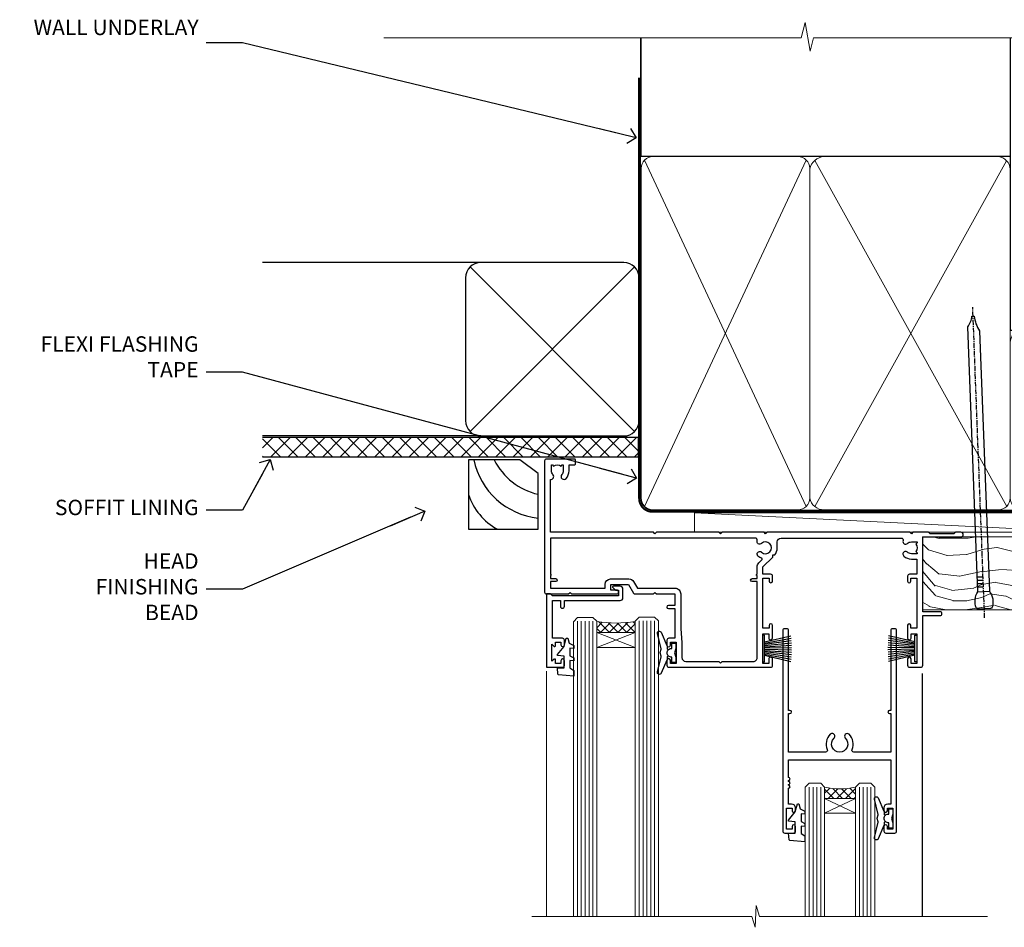
# Model space of a CAD drawing. Units: millimetres. Extents: x 799 to 207408, y 625 to 2194.
# Drawn here: x 8032 to 8287, y 1959 to 2194 of the extents above; entities that cross this region are included whole.
import ezdxf
from ezdxf import colors
from ezdxf.entities.mleader import LeaderData, LeaderLine
from ezdxf.math import Vec2, Vec3

# ---------------------------------------------------------------- set-up
doc = ezdxf.new("R2010")
doc.units = ezdxf.units.MM
doc.linetypes.add('CENTER', pattern=[2, 1.25, -0.25, 0.25, -0.25])
doc.linetypes.add('Dashed', pattern=[564.4444465637206, 282.2222232818604, -282.2222232818602])
doc.layers.add('Aluminium Systems Ltd Joinery Detail', color=7, linetype='Continuous')
doc.layers.add('Aluminium Systems Ltd Notes', color=7, linetype='Continuous')
doc.styles.get("Standard").update_dxf_attribs({"font": 'arial.ttf'})

# ---------------------------------------------------------------- blocks, each defined once
blk = doc.blocks.new('_Open90')
at = {"color": 0, "linetype": 'ByBlock', "lineweight": -2}
for p, q in [((0, 0), (-2.439666651745029, 0)), ((-0.5, 0.5), (0, 0)), ((0, 0), (-0.5, -0.5))]:
    blk.add_line(p, q, dxfattribs=at)
blk = doc.blocks.new('Fibre Cement Sheet DF Soffit Head AL35')
at = {"layer": 'Aluminium Systems Ltd Joinery Detail'}
h = blk.add_hatch(dxfattribs=at)
h.set_pattern_fill('ANSI37', color=256)
h.set_pattern_definition([(45, (0.03626728954441205, -8.266495572621352), (-2.245064030267288, 2.245064030267288), []), (135, (0.03626728954441205, -8.266495572621352), (-2.245064030267288, -2.245064030267288), [])])
h.paths.add_polyline_path([(39.53798075615487, 2.443817961846435), (-57.91178203279151, 2.443817961846435), (-57.91178203279151, -2.556182038153565), (39.53798075615487, -2.556182038153565)])
for p, q in [((-1.28720575055695, 47.84814234615988), (-57.91178203279151, 47.84814234615988)), ((-4.115632875302708, 4.019715221415026), (38.54122137418926, 46.67656947090654)), ((38.54122137418926, 4.019715221415026), (-4.115632875302708, 46.67656947090654)), ((-1.28720575055695, 2.848142346159875), (-57.91178203279151, 2.848142346159875))]:
    blk.add_line(p, q, dxfattribs=at)
blk.add_lwpolyline([(-5.28720575055695, 6.848142346159875, 0.414213562373095), (-1.28720575055695, 2.848142346159875), (35.71279424944305, 2.848142346159875, 0.414213562373095), (39.71279424944305, 6.848142346159875), (39.71279424944305, 43.84814234615988, 0.414213562373095), (35.71279424944305, 47.84814234615988), (-1.28720575055695, 47.84814234615988, 0.414213562373095), (-5.28720575055695, 43.84814234615988)], format="xyb", close=True, dxfattribs=at)
blk.add_lwpolyline([(-57.91178203279151, -2.556182038153565), (39.53798075615487, -2.556182038153565), (39.53798075615487, 2.443817961846435), (-57.91178203279196, 2.443817961846435)], dxfattribs=at)
blk = doc.blocks.new('Soffit Bead')
for points in [[(-4.719988798330178, 0), (-18, 0), (-18, -18), (0, -18), (0, -3.536962520830912), (-4.719988798330178, 0)], [(-4.719988798330179, 0), (-12, 0)], [(0, -12), (0, -3.536962520830912)]]:
    blk.add_lwpolyline(points)
for centre, radius, start, end in [((2.056645302662251, 3.901033851217569), 19.10919547250521, 191.7794133634214, 263.8215200479519), ((3.683546406568035, 7.449689253480446), 16.78707806460611, 206.3450042608495, 257.3245910282815), ((-2.863951616945358, -4.036658653350547), 15.92905263904703, 198.1551070828843, 241.2344095882574)]:
    blk.add_arc(centre, radius, start, end)
blk = doc.blocks.new('F764-22175')
at = {"ltscale": 0.2, "flags": 128}
for points in [[(95.07500007941144, 24.55001071049798, 0.185945745120232), (94.0519200575321, 24.15590958692365, -1.000000000010624), (93.11269905377559, 25.19411183415038, -0.1859457451238901), (95.07500007941871, 25.9500107104756), (96.50000007941799, 25.95001071048014), (96.50000007941799, 29.90001071051998), (94.600003036835, 29.90001071051998, -0.414213562373095), (94.100003036835, 30.40001071051998), (94.10000303683319, 31.70001071052016, -0.9999999999999999), (94.90000303683246, 31.70001071052016), (94.90000303683428, 30.90001071052089), (96.50000007941799, 30.90001071052089), (96.50000007941799, 43.89999999834859), (94.90000303683428, 43.89999999834859), (94.90000303683496, 43.10000147705492, -0.9999999999994315), (94.1000000794229, 43.10000147705446), (94.10000007941721, 46.44999999834877, -1.000000000001011), (95.00000007941708, 46.44999999834968), (95.00000007941799, 45.29999999834823), (96.50000007941799, 45.29999999834823), (96.50000007941799, 52.99999999834895), (95.00000007941799, 52.99999999834895), (95.0000000794164, 51.8499999983475, -0.9999999999989891), (94.10000007941835, 51.84999999834841), (94.10000007942017, 53.49999999834895, -0.414213562373095), (94.60000007942017, 53.99999999834895), (97.50000007941799, 53.99999999834895, -0.4142135623720295), (98.00000007941799, 53.49999999835077), (98.00000007946528, 40.59999999830202), (102.4999930366112, 40.5999999983018, -0.9999999999963619), (102.4999930366075, 39.59999791270516), (98.00000007941071, 39.59999791270516), (98.00000007941071, 20.19999791270553), (107.8999780794084, 20.19999791270462, -0.9999999999999999), (107.8999780794084, 18.99999991270457), (106.4999830794086, 18.99999991270457), (106.0999830794108, 19.39999891270477), (99.89999607941081, 19.39999891270477), (99.4999970794097, 18.99999991270548), (95.4750000794129, 18.99999991270366), (95.07500007941508, 19.39999991270329), (94.67500007941362, 18.99999991270366), (57.67500007942454, 18.99999991269183), (57.2750000794158, 19.39999991270329), (56.87500007941799, 18.99999991270457), (46.00000007942162, 18.99999991270457), (45.60000007942017, 19.39999991270511), (45.20000007942599, 18.99999991271184), (29.00000007942162, 18.99999991270548), (28.60000007942017, 19.39999991270511), (28.20000007942599, 18.99999991271184), (1.500000080385689, 19.00000000344758), (1.500000081488793, 5.276338278802836, -0.708308769739909), (2.18543959383414, 4.038423342857637, 0.1837465194582832), (1.800000033388642, 3.024999934500244), (1.800000033387732, 1.499999934499698), (2.045373095835203, 1.499999934499698), (2.344748928611178, 1.856782158745769, 0.3639702342659633), (4.305251138153835, 1.856782158745006), (4.604626970928621, 1.499999934499698), (4.850000033387005, 1.499999934499698), (4.85000003337607, 3.024999934500244, 0.1837465194534215), (4.464560472954879, 4.038423342829596, -0.9999999999997892), (5.585439593854279, 5.035233252669819, -0.1837465194535845), (6.350000033384276, 3.024999934501153), (6.350000033383367, 1.499999934501972), (7.800000033380456, 1.499999934503656, -0.4142135623757586), (8.000000033381184, 1.299999934502608), (8.00000003337766, 0.199999934503154, -0.414213562373095), (7.800000033377728, -6.549666409227939e-08), (0.500000081633516, -5.22562402238691e-08, -0.414213541830829), (8.163351594703272e-08, 0.4999999126759178), (7.942162483232096e-08, 34.49999999834895, -0.414213562373095), (0.5000000794216248, 34.99999999834895), (6.200000079422352, 34.99999999834895), (6.60000007942017, 34.59999999834841), (7.000000079421625, 34.99999999834895), (18.70000007942235, 34.99999999834895, -0.9999999999999999), (18.70000007942235, 33.99999999834895), (17.20000007942235, 33.99999999834895), (17.20000007942235, 32.49999999834895), (21.75700007941941, 32.49999999834895), (23.05567190853344, 34.74995119223661, -0.2679793930040326), (23.48871278498063, 34.99999999834895), (28.20000007942599, 34.99999999832895), (28.60000007942017, 34.59999999833477), (29.00000007942162, 34.9999999983344), (33.8000000794209, 34.99999999830348), (33.8000000794209, 37.99999999834895), (32.10000007942017, 37.99999999834952, -0.9999999999999999), (32.10000007942017, 38.79999999834948), (33.8000000794209, 38.79999999834823), (33.8000000794209, 46.49999999834895), (32.20000007942235, 46.49999999834918, -0.4142135623725621), (31.70000007942258, 46.99999999834804), (31.70000007941917, 48.29999999834914, -0.9999999999999999), (32.60000007941971, 48.29999999834914), (32.60000007942017, 47.49999999834895), (34.10000007942017, 47.49999999834895), (34.10000007942017, 52.99999999834895), (32.60000007942017, 52.99999999834895), (32.60000007941881, 52.19999999834877, -0.9999999999999999), (31.70000007942008, 52.19999999834877), (31.70000007942235, 53.49999999834895, -0.414213562373095), (32.20000007942235, 53.99999999834895), (58.60000007942199, 53.99999999834895, -0.414213562373095), (59.10000007942199, 53.49999999834895), (59.10000007942153, 51.89999999834859, -0.9999999999999999), (58.10000007942244, 51.89999999834859), (58.10000007942199, 52.99999999834895), (56.60000007942199, 52.99999999834895), (56.60000007942199, 45.29999999834823), (58.10000007942199, 45.29999999834823), (58.10000007942153, 46.3999999983495, -1.000000000000909), (59.10000007942244, 46.39999999834859), (59.10000007941835, 43.15000147705419, -0.9999999999989891), (58.1999971220057, 43.1500014770551), (58.1999971220057, 43.89999999834859), (56.60000007942199, 43.89999999834859), (56.60000007942199, 30.90001071052089), (58.1999971220057, 30.90001071052089), (58.19999712200615, 31.65001071052089, -0.9999999999999999), (59.0999971220067, 31.65001071052089), (59.09999712200533, 30.40001071051998, -0.414213562373095), (58.59999712200533, 29.90001071051998), (56.60000007942381, 29.90001071051998), (56.60000007942199, 27.97914882699902), (59.13172642522568, 25.44742248119533), (59.13172642522568, 24.88173705624345), (59.66313581193572, 24.88173705624433, -0.1667341210883483), (60.30000007943589, 23.02501071045268), (60.30000007935359, 21.50001071049761, 0.414213562373095), (61.30000007935359, 20.50001071049761), (92.4424082439391, 20.50001071049761, 0.5106799352167839), (92.91736712375018, 21.15626071046113, -0.7697170586066414), (94.0519200575246, 21.89411183407967, 0.1859457451165615), (95.07500007941871, 21.50001071049738), (96.60000007942017, 21.50001071054399), (96.60000007942017, 21.74538377295235), (96.24321785517441, 22.04475960572529, 0.3639702342663063), (96.24321785517463, 24.00526181526891), (96.60000007942017, 24.30463764804395), (96.60000007942017, 24.55001071051325)], [(36.60000007942017, 52.49999999831621), (45.20000007942599, 52.49999999833986), (45.60000007942017, 52.89999999833313), (46.00000007942162, 52.49999999833258), (54.10000007942199, 52.49999999834714, -0.4142135623736278), (55.10000007942381, 51.49999999834714), (55.10000007942381, 31.79999999827001), (53.80000007934086, 31.79999999827092, 0.9999999999999999), (53.80000007934086, 30.99999999826983), (55.10000007942017, 30.99999999826983), (55.10000007942017, 30.24999999831007, 0.9999999999999999), (55.10000007942017, 29.84999999830998), (55.10000007942199, 27.97914882699766, 0.1989123673798542), (55.53933990764267, 26.91848865521692), (56.35292679942111, 26.1049017634404, -0.5492077855296498), (56.27956909990692, 25.77541834660745, 0.09733789602465197), (55.31269906326465, 25.19411184270027, 0.9999999999979353), (56.25192006245371, 24.15590959136969, -2.253145765310851), (56.25192005748066, 21.89411183403002, 0.7697170585977136), (55.11736712385462, 21.15626071053527, -0.5106799355739958), (54.64240824327226, 20.50001071054277), (1.500000080264726, 20.4999966548227), (1.500000079512574, 29.84999999831021, 0.9999999997771737), (1.500000079423444, 30.24999999831007), (1.500000079419806, 30.99999999827165), (2.900000079421261, 30.99999999827165, 0.9999999999999999), (2.900000079421261, 31.79999999827274), (1.500000079421625, 31.79999999827183), (1.500000079421625, 33.49999999834895), (15.70000007942235, 33.49999999834804), (15.70000007942326, 32.49999999834986, 0.4142135623729046), (17.10000007942199, 31.09999999834987), (21.87246262053122, 31.09999999834886, 0.2679793930050394), (23.08497707458641, 31.80013665546732), (24.06613819609902, 33.49999999834714), (33.80000007949002, 33.49999999834714, 0.4142135623741608), (35.30000007949002, 34.99999999835259), (35.30000007945546, 44.04999999831549), (35.60000007942017, 47.54999999831549), (35.60000007942017, 51.49999999831621, -0.414213562373095)]]:
    blk.add_lwpolyline(points, format="xyb", close=True, dxfattribs=at)
blk = doc.blocks.new('F178-20621')
blk.add_lwpolyline([(28.00000034456156, 0.2999997005294972, 0.414213562373095), (28.30000034456447, -2.994734131789301e-07), (29.20000034455865, -2.994588612637017e-07, 0.414213562373095), (29.50000034456519, 0.2999997005440491), (29.500000344547, 52.49999970053386, 0.414213562373095), (29.000000344547, 52.99999970053386), (26.7000003445259, 52.99999970053386, 0.414213562373095), (26.2000003445259, 52.49999970053386), (26.2000003445259, 51.29999970053677, 0.9999999999999999), (27.10000034452736, 51.29999970053677), (27.10000034452372, 51.94999970053095), (28.50000034452518, 51.94999970053095), (28.50000034452518, 46.54999970053677), (27.10000034452372, 46.54999970053677), (27.10000034452736, 47.19999970053095, 0.9999999999999999), (26.2000003445259, 47.19999970053095), (26.2000003445259, 46.49999970053386, 0.414213562373095), (27.2000003445259, 45.49999970053386), (28.000000344547, 45.49999970054841), (28.00000034454882, 41.399999700541, 0.999999999998863), (28.00000034454882, 40.59999970054105), (28.00000034454882, 40.399999700541, 0.9999999999999999), (28.00000034454882, 39.59999970054105), (28.00000034454882, 39.399999700541, 0.9999999999999999), (28.00000034454882, 38.59999970054105), (28.00000034455064, 33.99999970053386), (1.500000344568832, 33.99999970052659), (1.500000344568832, 45.49999970054841), (2.300000344589932, 45.49999970053386, 0.414213562373095), (3.300000344589932, 46.49999970053386), (3.300000344589932, 47.19999970053095, 0.9999999999999999), (2.400000344588477, 47.19999970053095), (2.400000344592115, 46.54999970053677), (1.00000034459066, 46.54999970053677), (1.00000034459066, 51.94999970053095), (2.400000344592115, 51.94999970053095), (2.400000344588477, 51.29999970053677, 0.9999999999999999), (3.300000344589932, 51.29999970053677), (3.300000344589932, 52.49999970053386, 0.414213562373095), (2.800000344589932, 52.99999970053386), (0.5000003445688321, 52.99999970053386, 0.4142135623667018), (3.445651941547112e-07, 52.49999970053386), (3.445615561759041e-07, 0.2999997005294972, 0.4142135623695433), (0.3000003445608286, -2.994734131789301e-07), (1.200000344565922, -2.994734131789301e-07, 0.4142135623730953), (1.500000344565194, 0.2999997005294972), (1.500000344557918, 21.20064657078547), (1.850000344560101, 21.20064657079251, 0.9999999999909049), (1.850000344552825, 22.00064657078815), (1.50000034455428, 22.00064657078815), (1.500000344561556, 31.99999970054841), (11.08393978859516, 31.99999970054114, -0.5405749386254305), (11.54219735810096, 31.29999970053655, 0.3126001711357732), (12.31250034455792, 27.38830828835239, 1.000000000000056), (13.28750034455646, 28.39298485322547, -2.466334938331496), (16.21250034455937, 28.3929848532257, 1.000000000001837), (17.18750034456156, 27.38830828835262, 0.3126001711356699), (17.95780333102215, 31.29999970053677, -0.5405749386292558), (18.41606090051704, 31.99999970054091), (28.00000034455428, 31.99999970054841), (28.00000034455428, 22.00064657078838), (27.65000034456301, 22.00064657078815, 0.9999999999909049), (27.65000034455574, 21.20064657079251), (28.00000034455792, 21.20064657078501)], format="xyb", close=True)
blk = doc.blocks.new('DY221-Comp')
blk.add_lwpolyline([(-1.819871826605237, -0.8847475032970114), (-2.101763809020483, -0.9602802323379838, 0.3394542588633712), (-2.249999999999986, -1.1534653975958), (-2.25, -1.800000000000023, -0.1052493344124674), (-2.267337635713675, -1.881452198701658), (-3.79334408928418, -5.303630496754121, -0.9133919180647162), (-4.735844364969743, -4.981867646145822), (-3.771331644650719, -1.015104479072153, 0.1257362244887155), (-3.772484225380808, -0.9160877285099478), (-4.004079121606921, -0.05176380945898029, -0.1316524975874038), (-4.004079121606921, 0.05176380858204754), (-3.772484225380808, 0.9160877285099029, 0.1257362244887155), (-3.771331644650719, 1.015104479072108), (-4.735844364969743, 4.981867646145777, -0.913391918064716), (-3.79334408928418, 5.303630496754077), (-2.267337635713675, 1.881452198701614, -0.1052493344124674), (-2.25, 1.799999999999978), (-2.249999999999986, 1.153465397595762, 0.3394542588633712), (-2.101763809020483, 0.960280232337946), (-1.819871826605237, 0.8847475032969736)], format="xyb")
blk.add_lwpolyline([(0, 1.124999999999981), (-0.301442841485013, -1.887379141862766e-14), (1.4210854715202e-14, -1.125000000000033), (-1.4210854715202e-14, -2.500000000000004), (-1, -2.499999999999976), (-1, -1.118033988749891, -0.447213595499958), (-2.25, -4.662936703425657e-15, -0.4472135954999584), (-1, 1.118033988749853), (-1, 2.499999999999953), (0, 2.499999999999953)], format="xyb", close=True)
blk = doc.blocks.new('DY425')
blk.add_lwpolyline([(3.250000015912484, 5.806301018590016), (3.25000001591247, 7.743897657258461), (4.250000015912473, 8.36876700916779), (4.25000001591248, 9.8687670091678), (0.3278039457857211, 9.525619316905786, 0.3639702342661976), (0.1459961547169009, 9.343811525836966), (1.591248022236869e-08, 7.675068023301147), (1.75000001591247, 7.67506802330114), (1.750000015912477, 4.675068023301147), (1.591248022236869e-08, 4.521962862130788), (1.591248022236869e-08, 4.221962862130777), (1.750000015912473, 2.136394075090919), (2.298249006995068, 4.456680358089216e-09), (2.701751024829882, 4.456680358089216e-09), (3.035763767747987, 1.301567093668172), (4.250000015912473, 1.893789682115926), (4.25000001591247, 2.693789682115952), (3.25000001591247, 2.606301018590013), (3.250000015912466, 4.606057093550067), (4.250000015912473, 5.093789682115926), (4.25000001591247, 5.893789682115944)], format="xyb", close=True)
blk = doc.blocks.new('PB69750-4B')
for p, q in [((-1.750000000000014, 0.5), (-3.322276449314941, 7.321139697068929)), ((-1.431818181818187, 0.5), (-2.721879321754528, 7.380097546926656)), ((-1.113636363636374, 0.5), (-2.119293789530161, 7.427384292916386)), ((-0.7954545454545467, 0.5), (-1.515002302965286, 7.462919719820221)), ((-0.4772727272727337, 0.5), (-0.9094902062915224, 7.486643546856435)), ((-0.1590909090909065, 0.5), (-0.3032449143314011, 7.498515529937265)), ((0.1590909090909207, 0.5), (0.3032449143314011, 7.498515529937265)), ((0.4772727272727337, 0.5), (0.9094902062915367, 7.486643546856435)), ((0.795454545454561, 0.5), (1.515002302965286, 7.462919719820221)), ((1.113636363636374, 0.5), (2.119293789530161, 7.427384292916386)), ((1.431818181818201, 0.5), (2.721879321754528, 7.380097546926656)), ((1.750000000000014, 0.5), (3.322276449314955, 7.321139697068929))]:
    blk.add_line(p, q)
blk.add_lwpolyline([(-3.450000000000003, 0), (3.450000000000003, 0), (3.450000000000003, 0.5), (-3.450000000000003, 0.5)], close=True)
blk = doc.blocks.new('SH270B')
blk.add_blockref('PB69750-4B', (0, 0))
blk = doc.blocks.new('AL35 Sliding Door Head DF')
at = {"layer": 'Aluminium Systems Ltd Joinery Detail', "lineweight": 5}
h = blk.add_hatch(dxfattribs=at)
h.set_pattern_fill('NET', color=256, scale=0.5, angle=-45.00000000000003)
h.set_pattern_definition([(314.9999999999999, (452.4897122353341, -313.2359825082231), (1.122532015133645, 1.122532015133644), []), (44.99999999999994, (452.4897122353341, -313.2359825082231), (-1.122532015133644, 1.122532015133645), [])])
edge = h.paths.add_edge_path()
edge.add_line((-148.8564431830182, -17.30885607974142), (-148.85644318302, -17.21727401007456))
edge.add_arc((-138.2491845706345, -12.30885607974596), 11.68787841521306, 204.8319352717457, 205.3276199956492)
edge.add_line((-148.8135824166475, -17.30885607974142), (-148.8564431830182, -17.30885607974142))
edge = h.paths.add_edge_path()
edge.add_arc((-153.9388899797887, 11.32135019625412), 26.68783599326924, 259.1833199264915, 280.7798162743573, ccw=False)
edge.add_line((-158.9473233634035, -14.89231389416909), (-158.9473233634035, -17.80324558636767))
edge.add_line((-158.9473233634035, -17.80324558636767), (-148.9473233634035, -17.80324558635311))
edge.add_line((-148.9473233634035, -17.80324558635311), (-148.9473233634044, -14.89553086762999))
h = blk.add_hatch(dxfattribs=at)
h.set_pattern_fill('NET', color=256, scale=0.5, angle=-45.00000000000003)
h.set_pattern_definition([(314.9999999999999, (395.4306053571599, -270.2343502328949), (1.122532015133645, 1.122532015133644), []), (44.99999999999994, (395.4306053571599, -270.2343502328949), (-1.122532015133644, 1.122532015133645), [])])
edge = h.paths.add_edge_path()
edge.add_line((-91.79733630484589, -60.31048835506954), (-91.7973363048477, -60.21890628540223))
edge.add_arc((-81.19007769240852, -55.31048835507454), 11.68787841526074, 204.8319352716351, 205.3276199955386)
edge.add_line((-91.75447553847516, -60.31048835506954), (-91.79733630484589, -60.31048835506954))
edge = h.paths.add_edge_path()
edge.add_arc((-95.88193492731807, -42.2745170793396), 16.12503820224115, 255.6141318677278, 284.33978838423303, ccw=False)
edge.add_line((-99.88821648523117, -57.89394616949721), (-99.88821648523117, -60.80487786169579))
edge.add_line((-99.88821648523117, -60.80487786169579), (-91.88821648523117, -60.80487786168123))
edge.add_line((-91.88821648523117, -60.80487786168123), (-91.88821648523208, -57.89716314295765))
at = {"layer": 'Aluminium Systems Ltd Joinery Detail', "lineweight": 5, "ltscale": 3}
for p, q in [((-163.9473233634035, -14.89231389416727), (-163.9473233634035, -91.47650892055435)), ((-162.9473233634035, -14.89231389416909), (-162.9473233634035, -91.47650892055435)), ((-161.9473233634035, -14.89231389416909), (-161.9473233634035, -91.47650892055435)), ((-160.9473233634035, -14.89231389416909), (-160.9473233634035, -91.47650892055435)), ((-159.9473233634035, -14.89231389416909), (-159.9473233634035, -91.47650892055435)), ((-147.9516292671524, -14.80283099385724), (-147.9516292671524, -91.47650892055435)), ((-146.9516292671524, -14.80283099385724), (-146.9516292671524, -91.47650892055435)), ((-145.9516292671524, -14.80283099385724), (-145.9516292671524, -91.47650892055435)), ((-144.9516292671524, -14.80283099385724), (-144.9516292671524, -91.47650892055435)), ((-143.9516292671524, -14.80283099385724), (-143.9516292671524, -91.47650892055435)), ((-103.8882164852312, -57.89394616949676), (-103.8882164852312, -91.4765089205539)), ((-102.8882164852312, -57.89394616949721), (-102.8882164852312, -91.47650892055435)), ((-101.8882164852312, -57.89394616949721), (-101.8882164852312, -91.47650892055435)), ((-100.8882164852312, -57.89394616949721), (-100.8882164852312, -91.47650892055435)), ((-90.87999735570338, -57.8939461694963), (-90.87999735570338, -91.47650892055344)), ((-89.87999735570338, -57.89394616949676), (-89.87999735570338, -91.4765089205539)), ((-88.87999735570338, -57.89394616949676), (-88.87999735570338, -91.4765089205539)), ((-87.87999735570338, -57.89394616949676), (-87.87999735570338, -91.4765089205539))]:
    blk.add_line(p, q, dxfattribs=at)
at = {"layer": 'Aluminium Systems Ltd Joinery Detail', "lineweight": 5}
for p, q in [((-148.9473233634035, -21.67458656151666), (-158.9473233634035, -17.80324558635311)), ((-148.9473233634035, -17.80324558635311), (-158.9473233634035, -21.67458656151666)), ((-91.88821648523117, -64.67621883684478), (-99.88821648523117, -60.80487786168123)), ((-91.88821648523117, -60.80487786168123), (-99.88821648523117, -64.67621883684478))]:
    blk.add_line(p, q, dxfattribs=at)
at = {"layer": 'Aluminium Systems Ltd Joinery Detail', "linetype": 'Continuous', "lineweight": 5}
blk.add_line((-171.9240941845183, -27.85279411662032), (-171.9240941845183, -91.47650892055435), dxfattribs=at)
at = {"layer": 'Aluminium Systems Ltd Joinery Detail'}
blk.add_line((-74.57263388052343, -28.4606450709166), (-74.57263388052343, -91.47650892055435), dxfattribs=at)
blk.add_lwpolyline([(-167.8438343642929, -19.30288118380304), (-170.4438343642923, -19.30288118380304), (-170.4438343642923, -9.50283118380321), (-168.3438343642947, -9.50283118380321), (-168.3438343642947, -11.00283118380321, 1), (-167.3438343642947, -11.00283118380321), (-167.3438343642947, -9.50283118380321), (-152.8937593642922, -9.50283118380321, 0.4142135623730951), (-152.1437593642922, -8.75283118380321), (-152.1437593642922, -6.552831183843409, 0.414210532603183), (-152.8937516060732, -5.802831183883427), (-154.6441584165514, -5.802816007118963, 0.6681823785842405), (-154.7855818416474, -6.144237363345383), (-154.1855604084039, -6.744258796588838, 0.1989162654631827), (-154.044136052391, -6.802837440329313), (-153.3437593642921, -6.802831183803391), (-153.3437593642921, -8.302831183803391), (-170.4438343642923, -8.302831183803391), (-170.9438343642923, -7.802831183802482), (-171.9438343642923, -7.802831183803391), (-171.9438343642923, -26.80288118380304), (-167.8438343642929, -26.80288118380304, 0.4142141725675061), (-167.3438343642947, -26.30288014213693), (-167.3438368642937, -25.10288024630609, 0.9999971726229095), (-168.2438318642862, -25.10287957666696), (-168.2438343642925, -25.80288118380304), (-169.6438343642922, -25.80288118380304), (-169.6438343642922, -24.85288368380316, 0.6681786379192987), (-169.9852557205295, -24.71146232756655), (-170.5438343642918, -25.27004097132885), (-170.5438343642918, -20.83572139627722), (-169.9852557205295, -21.39430004004043, 0.6681786379192988), (-169.6438343642922, -21.25287868380292), (-169.6438343642922, -20.30288118380304), (-168.2438343642925, -20.30288118380304), (-168.2438318642862, -21.00288279093911, 0.9999971726229092), (-167.3438368642937, -21.00288212129999), (-167.3438343642947, -19.80288222547006, 0.4142141725674394)], format="xyb", close=True, dxfattribs=at)
at = {"layer": 'Aluminium Systems Ltd Joinery Detail', "lineweight": 5}
for points in [[(-164.9473233634035, -91.47650892055435), (-164.9473233634035, -14.98577793957975), (-163.9442472788087, -13.89231389416909), (-159.9473850154773, -13.89231389416909), (-158.9473233634035, -14.89231389416909), (-158.9473233634035, -91.47650892055435)], [(-148.9516292671524, -91.47650892055435), (-148.9516292671524, -14.8962950392679), (-147.9485531825576, -13.80283099385724), (-143.9516909192262, -13.80283099385724), (-142.9516292671524, -14.80283099385724), (-142.9516292671524, -91.47650892055435)], [(-104.8882164852312, -91.47650892055435), (-104.8882164852312, -57.89394616949721), (-103.8930335436326, -56.89394616949721), (-100.888278137305, -56.89394616949721), (-99.88821648523117, -57.89394616949721), (-99.88821648523117, -91.47650892055435)], [(-91.87999735570338, -91.4765089205539), (-91.87999735570338, -57.89394616949676), (-90.88481441410477, -56.89394616949676), (-87.88005900777716, -56.89394616949676), (-86.87999735570338, -57.89394616949676), (-86.87999735570338, -91.4765089205539)]]:
    blk.add_lwpolyline(points, dxfattribs=at)
for points in [[(-148.9473233634035, -17.80324558635311), (-158.9473233634035, -17.80324558635311), (-158.9473233634035, -21.67458656151666), (-148.9473233634035, -21.67458656151666)], [(-91.88821648523117, -60.80487786168123), (-99.88821648523117, -60.80487786168123), (-99.88821648523117, -64.67621883684478), (-91.88821648523117, -64.67621883684478)]]:
    blk.add_lwpolyline(points, close=True, dxfattribs=at)
at = {"layer": 'Aluminium Systems Ltd Joinery Detail', "linetype": 'Continuous', "lineweight": 5}
blk.add_lwpolyline([(-57.64723371085893, -91.47650892055435), (-116.7735685298358, -91.47650892055435), (-117.6370738604492, -88.61391430566846), (-117.8870738604492, -94.25234372629757), (-118.791571930502, -91.47650892055435), (-175.8027410442828, -91.47650892055435)], dxfattribs=at)
at = {"layer": 'Aluminium Systems Ltd Joinery Detail', "lineweight": 5}
for centre, radius, start, end in [((-153.9565549616309, 13.79786414541104), 29.12886931597957, 260.1346049067601, 279.9022588924722), ((-95.87816325808672, -40.94785734439984), 17.41408778410823, 256.6866556228517, 283.2453727299733)]:
    blk.add_arc(centre, radius, start, end, dxfattribs=at)
at = {"layer": 'Aluminium Systems Ltd Joinery Detail', "xscale": -1}
for name, p, rotation in [('F764-22175', (-172.4726338365253, 27.19716878664076), 180), ('DY425', (-169.1471431404289, -19.24771114636542), 180), ('SH270B', (-75.97263388052579, -21.95283118380303), 90), ('DY425', (-109.2354995806127, -62.19929342169007), 180)]:
    blk.add_blockref(name, p, dxfattribs=dict(at, rotation=rotation))
at = {"layer": 'Aluminium Systems Ltd Joinery Detail'}
for p in [(-138.4726338805212, -23.05283118380248), (-82.23219080454328, -66.00446345912678)]:
    blk.add_blockref('DY221-Comp', p, dxfattribs=at)
for name, p, rotation in [('F178-20621', (-81.23219045995211, -16.80446375859674), 180), ('SH270B', (-115.9726338805212, -21.95283118380303), 270)]:
    blk.add_blockref(name, p, dxfattribs=dict(at, rotation=rotation))
blk = doc.blocks.new('Nail 75 JH')
at = {"linetype": 'CENTER'}
blk.add_line((0, 2.300118051928621), (0, -78.25849807356508), dxfattribs=at)
for p, q in [((1.5, -4.488319011024487), (-1.5, -4.488319011024458)), ((1.499999999999886, -5.730112436134704), (0.1255879953777708, -5.730112436134732)), ((1.499999999999886, -6.600592455787137), (0.1255879953777708, -6.600592455787137)), ((1.499999999999886, -7.471072475439541), (0.1255879953777708, -7.471072475439541)), ((1.499999999999886, -8.341552495091946), (0.1255879953778276, -8.341552495091946))]:
    blk.add_line(p, q)
blk.add_lwpolyline([(-1.5, -4.488319011024458, -0.2475267649991796), (-2.057234792368547, -0.3562033463117587, -0.331135080274166), (-1.578358480166685, 0), (1.578358480166685, 0, -0.331135080274166), (2.057234792368547, -0.3562033463117587, -0.2475267649991796), (1.499999999999886, -4.488319011024487), (1.5, -73.20877276569331, 0.1245641564323093), (0.2845258915276077, -75.96790802185205), (-0.2515467734666004, -75.96790802185205, 0.1012549879648114), (-1.5, -72.05351818931658)], format="xyb", close=True)
blk = doc.blocks.new('Fibre Cement Sheet DF AL35 Liner Slider')
at = {"layer": 'Aluminium Systems Ltd Joinery Detail'}
h = blk.add_hatch(dxfattribs=at)
h.set_pattern_fill('HONEY', color=256, scale=0.25)
h.set_pattern_definition([(0, (-1401.892645494777, -8579.36940434478), (1.190625, 0.68740766125), [0.79375, -1.5875]), (120, (-1401.892645494777, -8579.36940434478), (-1.190624997398548, 0.6874076657558477), [0.7937499999999991, -1.587499999999998]), (59.99999999999999, (-1401.892645494777, -8579.36940434478), (2.601452275818872e-09, 1.374815327005847), [-1.5875, 0.79375])])
h.paths.add_polyline_path([(94.63108646301043, 2.106940864610806, 1), (100.6310864630104, 2.106940864610806, 1)])
h = blk.add_hatch(dxfattribs=at)
h.set_pattern_fill('ANSI37', color=256)
h.set_pattern_definition([(45, (-1401.892645494777, -8579.36940434478), (-2.245064030267288, 2.245064030267288), []), (135, (-1401.892645494777, -8579.36940434478), (-2.245064030267288, -2.245064030267288), [])])
h.paths.add_polyline_path([(113.5710864389948, 5.106940864610806), (97.85372991602708, 5.106940864610806, -1), (97.85372991602708, -0.8930591353891941), (113.5710864389948, -0.8930591353891941, 1)])
at = {"layer": 'Aluminium Systems Ltd Joinery Detail', "lineweight": 5}
h = blk.add_hatch(dxfattribs=at)
h.set_pattern_fill('WOOD-3', color=256, scale=97.5, angle=30, style=0, pattern_type=2)
h.set_pattern_definition([(4.763599999999831, (540.8365097885398, -7171.962080684061), (-330.0000283895876, -29.9997459798375), [3.612479999999951, -357.6353699999959]), (348.6901, (544.4365097885384, -7171.66208068406), (120.0000225669286, -29.9999289648483), [4.58912999999999, -148.3814699999997]), (314.9999999999999, (548.9365097885384, -7172.562080684058), (-3.306523113702664e-14, -30.00000928346856), [3.39411, -39.03228]), (313.1523999999999, (551.3365097885398, -7174.962080684061), (420.0000850164654, -449.9999261252569), [6.579509999999999, -651.37185]), (347.0054000000001, (555.8365097885398, -7179.762080684062), (-270.0000230324819, 59.99992732735074), [4.002509999999999, -396.2474099999998]), (360, (559.7365097885395, -7180.66208068406), (29.99999999999997, -30.00000000000003), [7.5, -22.5]), (9.462299999999765, (567.2365097885395, -7180.66208068406), (-150.0000232108592, -29.99994417607295), [3.649649999999993, -178.8332099999998]), (5.710599999999713, (540.8365097885398, -7180.062080684058), (-269.9999827048756, -30.00003943998845), [3.014969999999958, -298.4813099999965]), (360, (543.8365097885398, -7179.762080684062), (29.99999999999997, -30.00000000000003), [4.5, -25.5]), (331.6992, (548.3365097885398, -7179.762080684062), (329.9998535928922, -180.0002662262795), [4.429439999999992, -438.5152499999991]), (307.8749999999999, (552.2365097885395, -7181.862080684059), (-120.0000559467582, 149.9999729816166), [6.841049999999986, -335.2115699999996]), (320.7106, (556.4365097885384, -7187.262080684062), (180.0000191874755, -149.9999889572949), [4.263809999999983, -422.1163199999984]), (353.6597999999999, (559.7365097885395, -7189.962080684061), (239.9999820781927, -30.00004736879107), [5.43324, -266.22831]), (11.88869999999988, (565.1365097885373, -7190.562080684058), (-419.9999190314803, -90.00031605746501), [5.82494999999993, -576.669689999991]), (6.709799999999706, (540.8365097885398, -7189.362080684059), (270.0000299325391, 29.99981643732056), [5.135159999999982, -508.3820999999988]), (356.6335, (545.9365097885384, -7188.762080684062), (479.999979659061, -30.00032890063538), [5.10881999999993, -505.7727899999929]), (326.3098999999999, (551.0365097885369, -7189.062080684058), (-59.99998673313475, 30.00004003521583), [5.408339999999997, -102.75822]), (312.5103999999999, (555.5365097885369, -7192.062080684058), (299.9997215504041, -330.0002602161362), [4.883640000000001, -483.48096]), (345.0686, (558.8365097885398, -7195.66208068406), (330.0000160477658, -89.99990861934462), [4.65725999999993, -461.0679899999932]), (360, (563.3365097885398, -7196.862080684059), (29.99999999999997, -30.00000000000003), [3.6, -26.4]), (12.99459999999981, (566.9365097885384, -7196.862080684059), (270.0000230324819, 59.99992732735004), [4.002509999999988, -396.2474099999986]), (360, (550.1365097885373, -7166.862080684059), (29.99999999999997, -30.00000000000003), [0, -30]), (136.8475999999999, (554.3365097885398, -7171.362080684059), (449.9999261252561, -420.0000850164664), [6.579509999999987, -651.3718499999991]), (153.4348999999999, (549.5365097885369, -7196.862080684059), (-29.99997473822719, 30.00003928189145), [2.683289999999967, -64.39874999999896]), (171.8698999999998, (547.1365097885373, -7195.66208068406), (-179.9999932938336, 29.99998067446644), [4.242629999999988, -207.8893799999995]), (203.1985999999998, (542.9365097885384, -7195.062080684058), (-149.9999919200123, -60.00003975794547), [2.284739999999972, -226.1884499999972]), (333.4349, (554.3365097885398, -7171.362080684059), (29.9999747382272, -30.00003928189145), [3.354089999999999, -63.72794999999999]), (353.2901999999999, (557.3365097885398, -7172.862080684059), (-270.0000299325392, 29.99981643732125), [5.135160000000001, -508.3821000000002]), (10.12469999999981, (562.4365097885384, -7173.462080684061), (509.9999636894718, 90.00025765850859), [8.532869999999988, -844.7548799999987]), (10.30479999999971, (540.8365097885398, -7168.66208068406), (180.0000288254371, 29.99984626607953), [3.354089999999962, -332.0560799999968]), (344.4759, (544.1365097885373, -7168.062080684058), (-330.0000307388759, 89.99993332816857), [5.604449999999995, -554.8417799999994]), (317.1211, (549.5365097885369, -7169.562080684058), (-390.0000237882238, 359.9999925974296), [5.73149999999994, -567.4176899999924]), (325.3047999999999, (553.7365097885395, -7173.462080684061), (299.9998277696255, -210.000258287834), [4.743419999999994, -469.5982199999992]), (350.5377, (557.6365097885373, -7176.16208068406), (150.0000232108592, -29.99994417607323), [5.474489999999988, -177.0083999999996]), (6.581899999999838, (563.0365097885369, -7177.062080684058), (-510.0000431378999, -59.99960101098861), [7.85174999999998, -777.3233999999974]), (8.130099999999889, (540.8365097885398, -7176.16208068406), (-179.9999932938336, -29.99998067446629), [4.242629999999982, -207.8893799999993]), (348.6901, (545.0365097885369, -7175.562080684058), (120.0000225669286, -29.9999289648483), [4.58912999999999, -148.3814699999997]), (317.4895999999999, (549.5365097885369, -7176.462080684061), (-330.0002602161357, 299.9997215504046), [4.88364, -483.4809599999999]), (314.9999999999999, (553.1365097885373, -7179.762080684062), (-3.306523113702664e-14, -30.00000928346856), [5.51544, -36.91098]), (342.646, (557.0365097885369, -7183.66208068406), (-390.0000605729049, 119.999835067774), [5.028929999999924, -497.8627199999926]), (3.366499999999665, (561.8365097885398, -7185.16208068406), (-479.999979659061, -30.00032890063396), [5.108819999999977, -505.772789999998]), (17.10269999999988, (566.9365097885384, -7184.862080684059), (300.0000519287099, 89.99986480290859), [4.080449999999997, -403.9636799999997]), (8.746199999999785, (540.8365097885398, -7183.66208068406), (209.9999800906905, 30.00012591172568), [3.945869999999953, -390.6425099999939]), (345.0686, (544.7365097885395, -7183.062080684058), (330.0000160477658, -89.99990861934462), [4.65725999999993, -461.0679899999932]), (327.9946, (549.2365097885395, -7184.262080684062), (-149.9999683436264, 90.000033161331), [5.66039999999999, -277.3590599999995]), (310.1009, (554.0365097885369, -7187.262080684062), (-329.9999417935546, 390.0000578863894), [7.451849999999999, -737.7326999999999]), (344.0546, (558.8365097885398, -7192.962080684061), (-120.0000037995646, 29.99999667889151), [4.368060000000001, -214.03524]), (6.008999999999795, (563.0365097885369, -7194.16208068406), (299.9999925271812, 29.99997952445504), [5.731499999999953, -567.4176899999941]), (23.19859999999977, (568.7365097885395, -7193.562080684058), (149.9999919200123, 60.00003975794549), [2.284739999999997, -226.1884499999996]), (9.462299999999765, (540.8365097885398, -7192.66208068406), (-150.0000232108592, -29.99994417607295), [3.649649999999993, -178.8332099999998]), (349.9919999999998, (544.4365097885384, -7192.062080684058), (329.9999866372434, -60.00010416469986), [5.178809999999967, -512.7014999999959]), (322.5946, (549.5365097885369, -7192.962080684061), (389.9997739494009, -300.000298578452), [6.42026999999999, -635.6077499999994]), (330.9453999999999, (554.6365097885373, -7166.862080684059), (210.0000115370904, -120.0000008159787), [3.08868, -305.78022]), (349.2156999999999, (557.3365097885398, -7168.362080684059), (-479.999985110828, 90.00001649037998), [6.413279999999978, -634.9134899999978]), (7.124999999999709, (563.6365097885373, -7169.562080684058), (-210.0000113953586, -29.99994845681877), [7.256039999999998, -234.6117])])
h.paths.add_polyline_path([(138.7988805478035, -18.13810278043275), (136.9195425769649, -19.90509039078461), (50.72019494706183, -19.90511551096097), (50.72018810667578, -1.034873769616752), (116.3129973877603, -1.034873769616752), (117.6454563941606, -7.697168801616499), (128.5226339266374, -7.697168801616499), (128.5226339266374, -1.034873769616752), (138.3615390780251, -1.034873769616752), (138.7988805478017, -1.45126720911685)])
blk.add_line((-8.395396919069753, 5.185817385487098, 1), (94.23464802236776, 0.1651242303905747), dxfattribs=at)
at = {"layer": 'Aluminium Systems Ltd Joinery Detail'}
for p, q in [((97.85372991602708, 5.106940864610806, -1.000000000000028), (113.5710864389948, 5.106940864610806, -1.000000000000028)), ((97.85372991602708, -0.8930591353891941, -1.000000000000028), (113.5710864389948, -0.8930591353891941, -1.000000000000028))]:
    blk.add_line(p, q, dxfattribs=at)
at = {"layer": 'Aluminium Systems Ltd Joinery Detail', "lineweight": 5, "elevation": 1}
blk.add_lwpolyline([(-8.395396919069753, 5.185817385487098), (94.23464802235867, 5.185817385487098), (94.23464802236776, 0.1651242303905747), (-8.395396919073391, 0.1651242303905747)], close=True, dxfattribs=at)
at = {"layer": 'Aluminium Systems Ltd Joinery Detail', "lineweight": 5}
blk.add_lwpolyline([(138.4600086794671, -1.034873769616752), (128.5226339266374, -1.034873769616752), (128.5226339266374, -7.697168801616499), (117.6454563941606, -7.697168801616499), (116.3129973877603, -1.034873769616752), (50.72018810667578, -1.034873769616752), (50.72019494706183, -19.90511551096097), (137.0180121784069, -19.90509039078279), (138.8973501492437, -18.13810278043093), (138.8973501492419, -1.45126720911685)], close=True, dxfattribs=at)
at = {"layer": 'Aluminium Systems Ltd Joinery Detail'}
blk.add_circle((97.63108646301043, 2.106940864610806, -1.000000000000028), 3, dxfattribs=at)
for centre in [(97.85372991602708, 2.106940864610806, -1.000000000000028), (113.5710864389948, 2.106940864610806, -1.000000000000028)]:
    blk.add_arc(centre, 3, 270, 90, dxfattribs=at)
for p, rotation in [((66.74000734403307, -19.68140975336792, 1.000000000000004), 182.193320942632), ((90.14477876829369, -19.59167272846571, 1.000000000000004), 186.7683232742154)]:
    blk.add_blockref('Nail 75 JH', p, dxfattribs=dict(at, rotation=rotation))
blk = doc.blocks.new('140mm Framing Head DF Strapped')
at = {"layer": 'Aluminium Systems Ltd Joinery Detail'}
h = blk.add_hatch(dxfattribs=at)
h.set_pattern_fill('AR-SAND', color=256, scale=0.15)
h.set_pattern_definition([(37.50000000000001, (52.39623335335045, 4.9432367715076), (-0.2400046943976069, 7.341198559940135), [0, -5.791200000000001, 0, -6.476999999999999, 0, -6.191249999999999]), (7.499999999999991, (52.39623335335045, 4.9432367715076), (6.74284924707004, 10.75237650852531), [0, -3.124199999999996, 0, -5.219699999999992, 0, -2.000249999999995]), (327.5, (47.70993335335061, 4.9432367715076), (11.86488555362187, 0.02155777017818536), [0, -1.905, 0, -6.858, 0, -8.9535]), (317.5, (47.70993335335061, 4.9432367715076), (11.45334678708446, 3.343939848858243), [0, -0.9524999999999999, 0, -4.495799999999999, 0, -5.1435])])
h.paths.add_polyline_path([(171.3493618498569, 0.02583214757896712), (161.8493724671994, 0.02583214757896712), (161.8493724671989, -136.072757258552), (171.3493618498569, -136.072757258552)])
at = {"layer": 'Aluminium Systems Ltd Joinery Detail', "lineweight": 5}
for p, q in [((21.53442790669578, -121.488464173518, 2.000000000000057), (63.42320350581349, -31.66389253120951)), ((21.53442790669578, -31.66389253120951), (63.42320350581349, -121.4884641735184, 2.000000000000057)), ((65.63286298626781, -121.5512440325892, 2.000000000000057), (115.3513165083054, -31.83796860587836, -1)), ((65.65722247757276, -31.77785445819291, -1), (115.3829019357909, -121.4884641735184, 2.000000000000057)), ((117.1628413945418, -121.4884641735184, 2.000000000000057), (160.9295173103378, -76.8379645254422, -1)), ((117.1944269892729, -76.8379645254422, -1), (160.9611027378232, -121.4884641735184, 2.000000000000057))]:
    blk.add_line(p, q, dxfattribs=at)
at = {"layer": 'Aluminium Systems Ltd Joinery Detail', "linetype": 'Continuous', "lineweight": 5, "ltscale": 0.12, "elevation": 1.000000000000043}
blk.add_lwpolyline([(174.1814730700412, 0.02583214757896712), (65.30801877993326, 0.02583214757896712), (64.40430837144777, -3.40807157145764), (63.13771510807965, 4.009953336304079), (62.10035191356837, 0.02583214757896712), (-46.03018436399816, 0.02583214757896712)], dxfattribs=at)
at = {"layer": 'Aluminium Systems Ltd Joinery Detail', "linetype": 'Dashed', "lineweight": 5, "ltscale": 0.01, "const_width": 0.25, "elevation": 1.250000000000028}
blk.add_lwpolyline([(20.49100919069906, 0.02583214757896712), (20.49100919069861, -119.339887182758, 0.42309265210654), (23.68300489745616, -122.5115115283556), (158.8125257470633, -122.5115115283556)], format="xyb", dxfattribs=at)
at = {"layer": 'Aluminium Systems Ltd Joinery Detail', "linetype": 'Dashed', "elevation": 1.000000000000043}
blk.add_lwpolyline([(116.2728717487889, 0.02583214757896712), (116.2728717487889, -30.77392688227019), (20.64445826094243, -30.77392688227019), (20.64445816111447, 0.02583214757896712)], dxfattribs=at)
at = {"layer": 'Aluminium Systems Ltd Joinery Detail', "elevation": 1.000000000000043}
blk.add_lwpolyline([(116.2728717487889, 0.02583214757896712), (116.2930387869528, -75.7744423479221), (161.8493724671989, -75.77444234792256), (161.8493724671994, 0.02583214757896712)], dxfattribs=at)
at = {"layer": 'Aluminium Systems Ltd Joinery Detail', "lineweight": 5, "elevation": 1.000000000000043}
blk.add_lwpolyline([(161.8493724671994, 0.02583214757896712), (161.8493724671989, -136.0727572585524), (171.3493618498569, -136.0727572585524), (171.3493618498569, 0.02583214757896712)], dxfattribs=at)
at = {"layer": 'Aluminium Systems Ltd Joinery Detail', "linetype": 'CENTER', "lineweight": 5, "ltscale": 3, "const_width": 0.5, "elevation": 1.50000000000004}
blk.add_lwpolyline([(20.10695691033152, -10.31104121517001), (20.10695691033152, -119.339887182758, 0.4323122376884369), (23.68300489745616, -122.894288957214), (158.8125257470633, -122.894288957214)], format="xyb", dxfattribs=at)
at = {"layer": 'Aluminium Systems Ltd Joinery Detail', "lineweight": 5}
for points in [[(64.31317323518897, -117.2315945536334), (64.31317323518897, -33.81246952196943, 0.4142135623730958), (61.27462651505357, -30.77392280183358), (23.68300489745616, -30.77392280183358, 0.4142135623730941), (20.6444581773203, -33.81246952196943), (20.6444581773203, -117.2315945536334)], [(116.2728716651663, -116.6564275639935), (116.2728717487889, -34.02075894240579, 0.368185424138678), (113.2343250286535, -30.77392688227019), (68.071599848402, -30.77392688227019, 0.3296530871457213), (64.31317331881155, -34.02075894240579), (64.31317323518897, -116.6564275639935)], [(64.3131733188111, -36.70421856116991), (64.31317323518897, -119.339887182758, -0.4142135623730958), (61.27462651505357, -122.3784339028939), (23.68300489745616, -122.3784339028939, -0.4142135623730941), (20.6444581773203, -119.339887182758), (20.64445826094288, -36.70421856116991)], [(116.2728717487889, -81.70421856116991), (116.2728716651663, -119.339887182758, -0.4142135623730958), (113.2343249450309, -122.3784339028939), (68.07159976477942, -122.3784339028939, -0.3682836337572372), (64.31317323518897, -119.339887182758), (64.31317331881155, -36.70421856116991)], [(161.8510724671987, -117.4398798936331), (161.8510725508213, -79.02075486196964, 0.368185424138678), (158.8125258306859, -75.77392280183403), (119.3114184689243, -75.77392280183403, 0.3681854241386793), (116.2728717487889, -79.02075486196964), (116.2728716651663, -117.4398798936331)], [(161.8510725508213, -81.70421856117036), (161.8510724671987, -119.339887182758, -0.4142135623730958), (158.8125257470633, -122.3784339028939), (119.3114183853017, -122.3784339028939, -0.4142135623730941), (116.2728716651663, -119.339887182758), (116.2728717487889, -81.70421856117036)]]:
    blk.add_lwpolyline(points, format="xyb", dxfattribs=at)
blk = doc.blocks.new('Fibre Cement Sheet DF Soffit Head Text AL35')
at = {"layer": 'Aluminium Systems Ltd Notes', "color": 3, "lineweight": 5, "ltscale": 0.12}
ml = blk.add_multileader_mtext('Standard', dxfattribs=at)
ml.set_content('WALL UNDERLAY', color=3)
ml.set_leader_properties(color=8)
ml.set_arrow_properties(name='OPEN90')
ml.build(insert=Vec2(0, 0))
ml.multileader.update_dxf_attribs({"text_left_attachment_type": 2, "text_right_attachment_type": 2})
ctx = ml.context
ctx.base_point, ctx.plane_origin = Vec3(-106.4145282233453, 104.8154575174922), Vec3(33.31891038061167, 48.29875799868569)
ctx.left_attachment, ctx.right_attachment, ctx.text_align_type = 2, 2, 2
notes = []
notes.append((ctx, [(0, (1, 1, 0), (-63.06584352861091, 104.8154575174922), (-1, 0), 9.40052644098273, [(0, [(38.94942046282995, 80.21162235685188)], 0, [])])]))
ctx.mtext.insert, ctx.mtext.width, ctx.mtext.alignment, ctx.mtext.line_spacing_style, ctx.mtext.flow_direction = Vec3(-74.46636996959342, 110.8154575174922), 46.35746150935847, 3, 2, 5
ml = blk.add_multileader_mtext('Standard', dxfattribs=at)
ml.set_content('FLEXI FLASHING TAPE', color=3)
ml.set_leader_properties(color=8)
ml.set_arrow_properties(name='OPEN90')
ml.build(insert=Vec2(0, 0))
ml.multileader.update_dxf_attribs({"text_left_attachment_type": 2, "text_right_attachment_type": 2})
ctx = ml.context
ctx.base_point, ctx.plane_origin = Vec3(-103.6041598740957, 19.36983027179303), Vec3(-27.37123240583423, -89.97596158091801)
ctx.left_attachment, ctx.right_attachment, ctx.text_align_type = 2, 2, 2
notes.append((ctx, [(0, (1, 1, 0), (-63.06584352861091, 19.36983027179303), (-1, 0), 9.40052644098273, [(0, [(39.06836258617477, -8.129912945429169)], 0, [])])]))
ctx.mtext.insert, ctx.mtext.width, ctx.mtext.alignment, ctx.mtext.line_spacing_style, ctx.mtext.flow_direction = Vec3(-74.46636996959387, 28.70316360512516), 41.67696359775891, 3, 2, 5
ml = blk.add_multileader_mtext('Standard', dxfattribs=at)
ml.set_content('SOFFIT LINING', color=3)
ml.set_leader_properties(color=8)
ml.set_arrow_properties(name='OPEN90')
ml.build(insert=Vec2(0, 0))
ml.multileader.update_dxf_attribs({"text_left_attachment_type": 2, "text_right_attachment_type": 2})
ctx = ml.context
ctx.base_point, ctx.plane_origin = Vec3(-115.9152103515855, -16.35049684972), Vec3(-31.54779345579709, -94.20801777704037)
ctx.left_attachment, ctx.right_attachment, ctx.text_align_type = 2, 2, 2
notes.append((ctx, [(0, (1, 1, 0), (-63.06584352861091, -16.35049684972), (-1, 0), 9.40052644098273, [(0, [(-55.92566112756504, -3.271597434779324)], 0, [])])]))
ctx.mtext.insert, ctx.mtext.width, ctx.mtext.alignment, ctx.mtext.line_spacing_style, ctx.mtext.flow_direction = Vec3(-74.46636996959342, -13.68383018305394), 41.67696359775891, 3, 2, 5
for ctx, leaders in notes:
    for number, flags, end, landing, length, lines in leaders:
        leader = LeaderData()
        leader.index, (leader.has_last_leader_line, leader.has_dogleg_vector, leader.attachment_direction) = number, flags
        leader.last_leader_point, leader.dogleg_vector, leader.dogleg_length = Vec3(end), Vec3(landing), length
        for number, points, colour, breaks in lines:
            line = LeaderLine()
            line.index, line.vertices, line.color, line.breaks = number, Vec3.list(points), colors.encode_raw_color(colour), breaks
            leader.lines.append(line)
        ctx.leaders.append(leader)

msp = doc.modelspace()

# ---------------------------------------------------------------- block references
at = {"layer": 'Aluminium Systems Ltd Joinery Detail', "linetype": 'Dashed'}
for name, p in [('140mm Framing Head DF Strapped', (8172.096561380029, 2189.274985783325, 1)), ('Soffit Bead', (8165.999059663729, 2079.855236551516, 2.000000000000043))]:
    msp.add_blockref(name, p, dxfattribs=at)
at = {"layer": 'Aluminium Systems Ltd Joinery Detail'}
for name, p in [('Fibre Cement Sheet DF Soffit Head AL35', (8152.49043648099, 2083.190091917007, 2.000000000000043)), ('Fibre Cement Sheet DF AL35 Liner Slider', (8214.92328930325, 2060.899397326389, 2.000000000000043)), ('AL35 Sliding Door Head DF', (8340.166114733194, 2052.867352678707, 2.000000000000043))]:
    msp.add_blockref(name, p, dxfattribs=at)
at = {"layer": 'Aluminium Systems Ltd Notes', "color": 3}
msp.add_blockref('Fibre Cement Sheet DF Soffit Head Text AL35', (8152.49043648099, 2083.190091917007, 2.000000000000043), dxfattribs=at)

# ---------------------------------------------------------------- leaders
at = {"layer": 'Aluminium Systems Ltd Notes', "color": 3, "lineweight": 5, "ltscale": 0.12}
ml = msp.add_multileader_mtext('Standard', dxfattribs=at)
ml.set_content('HEAD FINISHING BEAD', color=3)
ml.set_leader_properties(color=8)
ml.set_arrow_properties(name='OPEN90')
ml.build(insert=Vec2(0, 0))
ml.multileader.update_dxf_attribs({"text_left_attachment_type": 2, "text_right_attachment_type": 2})
ctx = ml.context
ctx.base_point, ctx.plane_origin = Vec3(8048.580683155327, 2046.27812960272, 2.000000000000028), Vec3(8120.942643025193, 1968.420608675401, 2.000000000000028)
ctx.left_attachment, ctx.right_attachment, ctx.text_align_type = 2, 2, 2
notes = []
notes.append((ctx, [(0, (1, 1, 0), (8089.42459295238, 2046.27812960272, 2.000000000000028), (-1, 0), 9.40052644098273, [(0, [(8136.660803232842, 2066.532788974021, 2.000000000000028)], 0, [])])]))
ctx.mtext.insert, ctx.mtext.width, ctx.mtext.alignment, ctx.mtext.line_spacing_style, ctx.mtext.flow_direction = Vec3(8078.024066511394, 2055.611462936052, 2.000000000000028), 41.67696359775891, 3, 2, 5
for ctx, leaders in notes:
    for number, flags, end, landing, length, lines in leaders:
        leader = LeaderData()
        leader.index, (leader.has_last_leader_line, leader.has_dogleg_vector, leader.attachment_direction) = number, flags
        leader.last_leader_point, leader.dogleg_vector, leader.dogleg_length = Vec3(end), Vec3(landing), length
        for number, points, colour, breaks in lines:
            line = LeaderLine()
            line.index, line.vertices, line.color, line.breaks = number, Vec3.list(points), colors.encode_raw_color(colour), breaks
            leader.lines.append(line)
        ctx.leaders.append(leader)

doc.saveas('drawing.dxf')
